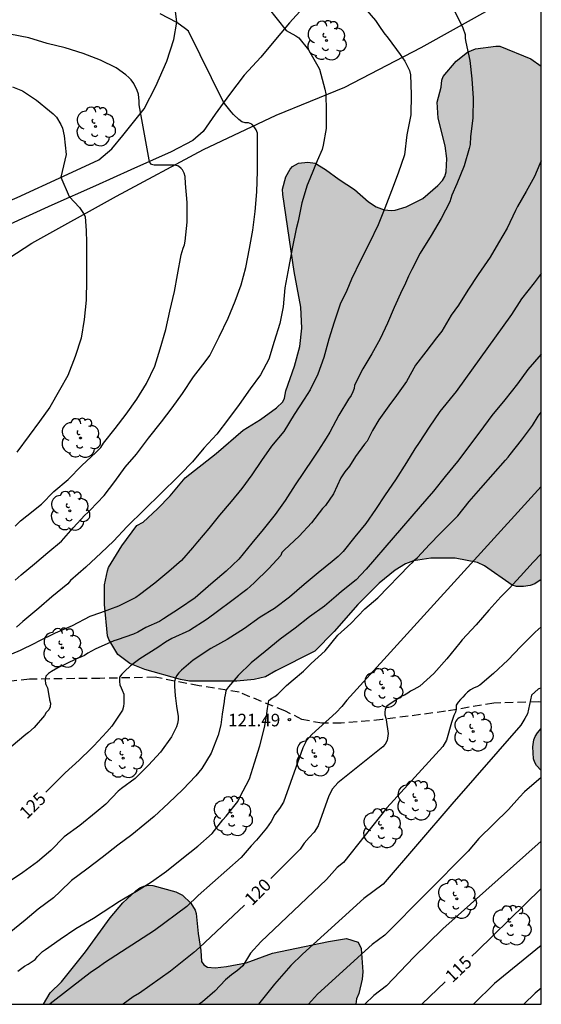
# Model space of a CAD drawing. Units: metres. Extents: x 577494 to 577845, y 4794289 to 4794540.
# Drawn here: x 577813 to 577844, y 4794290 to 4794349 of the extents above; entities that cross this region are included whole.
import ezdxf

# ---------------------------------------------------------------- set-up
doc = ezdxf.new("R2010")
doc.units = ezdxf.units.M
doc.linetypes.add('TRAZOS_NORMALES', pattern=[0.75, 0.5, -0.25])
for name, color, linetype in [('010106', 9, 'Continuous'), ('020104', 34, 'Continuous'), ('020204', 9, 'Continuous'), ('020307', 24, 'Continuous'), ('020308', 9, 'Continuous'), ('060110', 9, 'Continuous'), ('060128', 7, 'TRAZOS_NORMALES'), ('070108', 9, 'VALLA'), ('100106', 63, 'Continuous'), ('100202', 3, 'Continuous'), ('990504', 63, 'Continuous')]:
    doc.layers.add(name, color=color, linetype=linetype)
doc.layers.add('020105', color=24, linetype='Continuous', lineweight=30)
doc.styles.add('ARIAL', font='ARIAL.TTF', dxfattribs={"height": 1})
doc.styles.add('ARIALI', font='ARIALI.TTF', dxfattribs={"height": 1})
doc.linetypes.add('VALLA', pattern='A,1,[200,DONOSTI.shx,S=0.1,R=0,X=0,Y=0],1', length=2)

# ---------------------------------------------------------------- blocks, each defined once
blk = doc.blocks.new('COTAPU')
blk.add_circle((0, 0), 0.075)
blk = doc.blocks.new('ARBOL')
blk.add_circle((0, 0), 0.0587)
for centre, radius, start, end in [((0.097, 0.97), 0.21, 23.15651, 160.46651), ((-0.564, 0.381), 0.532, 92.28, 254.58), ((-0.28, 0.855), 0.3, 359.28777, 173.60777), ((0.438, 0.881), 0.24, 301.57804, 139.32804), ((0.656, 0.288), 0.443, 319.85562, 114.76562), ((-0.091, 0.321), 0.12, 119.14, 310.56), ((0.819, -0.249), 0.383, 235.52754, 62.02753), ((-0.556, -0.339), 0.555, 142.64, 266.54), ((-0.039, -0.384), 0.21, 189.64, 323.88), ((-0.301, -0.676), 0.45, 213.78, 295.32), ((0.299, -0.624), 0.532, 224.67, 0.24)]:
    blk.add_arc(centre, radius, start, end)

msp = doc.modelspace()

# ---------------------------------------------------------------- hatches: boundary and pattern name
at = {"layer": '990504'}
for points in [[(577820.589, 4794310.33), (577822.707, 4794309.728), (577823.245, 4794309.646), (577826.081, 4794309.628), (577827.129, 4794309.736), (577827.795, 4794309.89), (577828.421, 4794310.26), (577830.743, 4794311.438), (577831.913, 4794312.602), (577833.309, 4794314.216), (577834.597, 4794315.502), (577835.553, 4794316.268), (577836.167, 4794316.66), (577836.655, 4794316.824), (577837.693, 4794316.994), (577839.139, 4794316.99), (577840.467, 4794316.724), (577840.893, 4794316.526), (577842.545, 4794315.384), (577842.815, 4794315.304), (577843.217, 4794315.296), (577843.621, 4794315.358), (577843.893, 4794315.454), (577844.285, 4794315.707), (577844.285, 4794346.412), (577843.669, 4794346.839), (577841.802, 4794347.595), (577841.564, 4794347.595), (577840.356, 4794347.433), (577839.886, 4794347.247), (577839.202, 4794346.711), (577838.42, 4794345.781), (577838.348, 4794345.573), (577838.298, 4794345.141), (577838.066, 4794344.249), (577838.116, 4794343.293), (577838.549, 4794341.631), (577838.635, 4794340.891), (577838.609, 4794340.077), (577838.529, 4794339.811), (577838.383, 4794339.577), (577838.109, 4794339.271), (577837.213, 4794338.499), (577836.217, 4794337.993), (577835.551, 4794337.787), (577835.341, 4794337.769), (577834.902, 4794337.813), (577834.414, 4794338.003), (577833.958, 4794338.295), (577833.11, 4794339.021), (577832.194, 4794339.625), (577831.386, 4794340.233), (577830.764, 4794340.599), (577830.32, 4794340.663), (577829.764, 4794340.609), (577829.414, 4794340.411), (577829.27, 4794340.243), (577829.016, 4794339.789), (577828.812, 4794339.045), (577828.832, 4794338.739), (577829.514, 4794334.129), (577829.904, 4794332), (577829.961, 4794330.738), (577829.849, 4794329.644), (577829.533, 4794328.476), (577829.011, 4794327), (577828.943, 4794326.55), (577828.829, 4794326.336), (577828.455, 4794325.98), (577827.491, 4794325.274), (577826.457, 4794324.644), (577824.845, 4794323.24), (577823.001, 4794321.784), (577822.088, 4794320.708), (577821.336, 4794319.94), (577820.49, 4794319.142), (577820.11, 4794318.944), (577819.216, 4794317.734), (577818.418, 4794316.434), (577818.346, 4794316.234), (577818.175, 4794315.388), (577818.175, 4794314.228), (577818.341, 4794312.344), (577818.427, 4794312.138), (577818.969, 4794311.228), (577819.695, 4794310.698)], [(577844.285, 4794306.802), (577844.285, 4794304.305), (577844.011, 4794304.594), (577843.895, 4794304.784), (577843.825, 4794305), (577843.785, 4794305.718), (577843.843, 4794306.128), (577843.929, 4794306.336), (577844.063, 4794306.554)], [(577833.345, 4794294.03), (577833.513, 4794293.654), (577833.625, 4794292.262), (577833.569, 4794291.818), (577833.373, 4794290.968), (577833.237, 4794290.65), (577833.196, 4794290.32), (577814.523, 4794290.32), (577814.923, 4794291.002), (577815.595, 4794291.662), (577817.041, 4794293.458), (577818.507, 4794295.492), (577819.263, 4794296.38), (577820.035, 4794297.096), (577820.279, 4794297.274), (577820.525, 4794297.386), (577820.793, 4794297.432), (577821.065, 4794297.428), (577822.439, 4794297.052), (577822.837, 4794296.842), (577823.327, 4794296.372), (577823.589, 4794295.944), (577823.651, 4794295.752), (577823.775, 4794294.552), (577823.937, 4794293.54), (577823.965, 4794292.872), (577824.107, 4794292.678), (577824.329, 4794292.54), (577824.791, 4794292.492), (577825.475, 4794292.578), (577826.651, 4794292.806), (577828.225, 4794293.368), (577831.568, 4794294.072), (577832.651, 4794294.258)]]:
    msp.add_hatch(color=256, dxfattribs=at).paths.add_polyline_path(points)

# ---------------------------------------------------------------- linework, layer by layer
at = {"layer": '010106', "flags": 128}
msp.add_lwpolyline([(577844.29, 4794540.312), (577494.3, 4794540.32), (577494.294, 4794290.327), (577844.284, 4794290.319)], close=True, dxfattribs=at)
at = {"layer": '020104', "flags": 128}
for points, elevation in [([(577826.352, 4794351.938), (577829.04, 4794348.534), (577829.218, 4794348.44), (577829.602, 4794348.212), (577829.792, 4794348.106), (577830.364, 4794347.384), (577830.93, 4794346.41), (577831.022, 4794346.22), (577831.34, 4794345.024), (577831.402, 4794344.748), (577831.43, 4794343.704), (577831.424, 4794342.67), (577831.248, 4794341.682), (577831.18, 4794341.42), (577830.888, 4794340.734), (577830.44, 4794339.672), (577830.288, 4794339.29), (577829.97, 4794338.238), (577829.75, 4794337.128), (577829.632, 4794336.674), (577829.4, 4794335.502), (577829.198, 4794334.42), (577828.954, 4794333.151), (577828.846, 4794332.015), (577828.656, 4794331.025), (577828.324, 4794329.943), (577827.994, 4794328.895), (577827.492, 4794327.941), (577826.88, 4794327.123), (577826.226, 4794326.171), (577825.576, 4794325.325), (577824.878, 4794324.401), (577824.114, 4794323.559), (577823.432, 4794322.753), (577822.71, 4794322.015), (577822.568, 4794321.865), (577819.52, 4794318.889), (577818.702, 4794318.001), (577817.962, 4794317.317), (577817.058, 4794316.459), (577816.13, 4794315.647), (577815.976, 4794315.459), (577815.014, 4794314.683), (577814.238, 4794314.001), (577813.284, 4794313.207), (577812.912, 4794312.861)], 128), ([(577833.738, 4794349.868), (577834.38, 4794349.136), (577834.624, 4794348.782), (577834.878, 4794348.404), (577835.14, 4794348.078), (577835.858, 4794347.108), (577836.128, 4794346.71), (577836.238, 4794346.494), (577836.408, 4794346.136), (577836.47, 4794345.886), (577836.502, 4794344.702), (577836.48, 4794343.494), (577836.258, 4794342.294), (577836.106, 4794341.106), (577835.726, 4794340.002), (577835.326, 4794338.95), (577834.924, 4794337.916), (577834.529, 4794336.912), (577833.991, 4794335.806), (577833.483, 4794334.794), (577832.943, 4794333.678), (577832.655, 4794332.992), (577832.581, 4794332.804), (577832.289, 4794332.244), (577831.899, 4794331.093), (577831.583, 4794330.079), (577831.283, 4794328.989), (577830.919, 4794327.981), (577830.469, 4794327.053), (577830.117, 4794326.505), (577829.519, 4794325.585), (577828.887, 4794324.555), (577828.147, 4794323.691), (577827.567, 4794322.831), (577826.981, 4794321.965), (577826.389, 4794321.149), (577825.743, 4794320.375), (577825.055, 4794319.551), (577824.405, 4794318.761), (577823.729, 4794317.957), (577823.431, 4794317.617), (577822.777, 4794316.859), (577822.013, 4794316.193), (577821.183, 4794315.499), (577820.259, 4794314.799), (577820.043, 4794314.645), (577818.999, 4794314.119), (577817.933, 4794313.729), (577817.297, 4794313.511), (577816.244, 4794312.941), (577815.23, 4794312.497), (577814.214, 4794312.007), (577813.994, 4794311.887), (577813.128, 4794311.465), (577812.09, 4794311.027)], 127), ([(577839.114, 4794349.669), (577839.588, 4794348.693), (577839.736, 4794348.303), (577839.736, 4794348.063), (577839.776, 4794347.829), (577840.02, 4794346.739), (577840.136, 4794345.639), (577840.213, 4794344.497), (577840.197, 4794343.303), (577840.059, 4794342.199), (577840.037, 4794341.719), (577839.983, 4794341.489), (577839.673, 4794340.449), (577839.231, 4794339.371), (577838.949, 4794338.697), (577838.811, 4794338.291), (577838.303, 4794337.289), (577837.713, 4794336.289), (577837.043, 4794335.215), (577836.557, 4794334.247), (577836.351, 4794333.855), (577836.163, 4794333.439), (577836.087, 4794333.247), (577835.975, 4794333.037), (577835.499, 4794331.983), (577835.089, 4794331.031), (577834.649, 4794330.107), (577834.147, 4794329.196), (577833.619, 4794328.308), (577833.129, 4794327.34), (577833.091, 4794327.138), (577833.017, 4794326.928), (577832.913, 4794326.72), (577832.765, 4794326.492), (577832.187, 4794325.53), (577831.647, 4794324.52), (577831.435, 4794324.162), (577830.961, 4794323.438), (577830.725, 4794323.082), (577830.601, 4794322.91), (577829.573, 4794321.373), (577828.967, 4794320.439), (577828.377, 4794319.597), (577827.665, 4794318.699), (577826.987, 4794317.883), (577826.197, 4794316.937), (577825.447, 4794316.207), (577824.521, 4794315.441), (577823.599, 4794314.627), (577822.659, 4794313.991), (577821.695, 4794313.367), (577821.467, 4794313.197), (577820.647, 4794312.839), (577820.165, 4794312.575), (577819.911, 4794312.437), (577818.925, 4794312.107), (577818.727, 4794312.043), (577817.605, 4794311.545), (577817.167, 4794311.307), (577816.973, 4794311.177), (577816.465, 4794310.957), (577815.375, 4794310.435), (577814.997, 4794310.223), (577814.823, 4794310.099), (577814.663, 4794309.941), (577814.615, 4794309.757), (577814.615, 4794309.693), (577814.641, 4794309.491), (577814.667, 4794309.433), (577814.753, 4794309.239), (577814.825, 4794308.891), (577814.843, 4794308.768), (577814.887, 4794308.564), (577814.891, 4794308.512), (577814.939, 4794308.316), (577814.929, 4794308.104), (577814.843, 4794307.914), (577814.693, 4794307.774), (577814.581, 4794307.582), (577813.973, 4794306.864), (577813.633, 4794306.572), (577813.469, 4794306.45), (577812.585, 4794305.718)], 126), ([(577812.828, 4794315.669), (577813.18, 4794315.991), (577813.976, 4794316.661), (577814.792, 4794317.325), (577815.606, 4794318.013), (577816.304, 4794318.803), (577816.994, 4794319.563), (577817.174, 4794319.711), (577817.314, 4794319.861), (577818.148, 4794320.735), (577818.79, 4794321.567), (577819.416, 4794322.427), (577820.084, 4794323.203), (577820.794, 4794324.163), (577821.588, 4794325.137), (577822.222, 4794325.987), (577822.84, 4794326.835), (577823.494, 4794327.823), (577824.196, 4794328.727), (577824.478, 4794329.113), (577825.02, 4794330.213), (577825.562, 4794331.329), (577825.986, 4794332.347), (577826.336, 4794333.335), (577826.616, 4794334.365), (577826.838, 4794335.5), (577827.046, 4794336.606), (577827.186, 4794337.712), (577827.276, 4794338.9), (577827.312, 4794340.128), (577827.312, 4794341.294), (577827.312, 4794342.404), (577827.236, 4794342.596), (577827.112, 4794342.784), (577826.978, 4794342.938), (577826.778, 4794343.01), (577826.578, 4794343.022), (577826.378, 4794343.078), (577826.206, 4794343.212), (577825.888, 4794343.522), (577825.748, 4794343.666), (577825.35, 4794344.178), (577825.26, 4794344.298), (577823.184, 4794348.496), (577823.016, 4794348.638), (577822.506, 4794349.014), (577821.5, 4794349.532)], 129), ([(577812.676, 4794345.175), (577813.26, 4794344.929), (577814.114, 4794344.375), (577814.874, 4794343.725), (577815.1, 4794343.549), (577815.3, 4794343.359), (577815.566, 4794342.921), (577815.664, 4794342.695), (577815.764, 4794342.243), (577815.882, 4794341.125), (577815.555, 4794339.768), (577816.058, 4794338.615), (577816.68, 4794337.945), (577816.906, 4794337.585), (577817.006, 4794337.419), (577817.068, 4794336.565), (577817.102, 4794335.889), (577817.102, 4794334.723), (577817.102, 4794333.625), (577817.084, 4794332.411), (577816.958, 4794331.255), (577816.778, 4794330.137), (577816.412, 4794329.039), (577815.98, 4794327.913), (577815.472, 4794327.041), (577814.898, 4794326.013), (577814.28, 4794325.153), (577813.672, 4794324.323), (577812.924, 4794323.323)], 131), ([(577844.285, 4794334.016), (577843.871, 4794333.451), (577843.111, 4794332.499), (577842.499, 4794331.555), (577839.193, 4794326.951), (577838.215, 4794325.75), (577837.581, 4794324.822), (577836.983, 4794323.912), (577836.735, 4794323.52), (577836.225, 4794322.712), (577835.567, 4794321.672), (577834.945, 4794320.786), (577834.385, 4794319.898), (577833.803, 4794319.064), (577833.141, 4794318.258), (577832.437, 4794317.394), (577832.135, 4794317.091), (577831.787, 4794316.787), (577830.951, 4794316.109), (577830.107, 4794315.407), (577829.233, 4794314.653), (577828.335, 4794313.985), (577827.485, 4794313.455), (577826.533, 4794312.777), (577825.505, 4794312.137), (577824.533, 4794311.593), (577823.477, 4794310.893), (577822.783, 4794310.291), (577822.615, 4794310.129), (577822.477, 4794309.955), (577822.401, 4794309.785), (577822.349, 4794309.589), (577822.349, 4794309.337), (577822.391, 4794308.759), (577822.415, 4794308.629), (577822.471, 4794308.147), (577822.537, 4794307.763), (577822.571, 4794307.543), (577822.569, 4794307.321), (577822.531, 4794307.109), (577822.471, 4794306.903), (577822.369, 4794306.707), (577822.171, 4794306.311), (577821.527, 4794305.393), (577820.797, 4794304.621), (577820.013, 4794303.826), (577819.197, 4794303.216), (577818.985, 4794303.062), (577818.255, 4794302.28), (577817.669, 4794301.808), (577816.699, 4794301.018), (577815.757, 4794300.328), (577814.963, 4794299.51), (577814.159, 4794298.832), (577813.281, 4794298.208), (577812.307, 4794297.544)], 124), ([(577844.285, 4794329.187), (577843.479, 4794328.271), (577842.873, 4794327.409), (577842.101, 4794326.465), (577841.341, 4794325.511), (577840.615, 4794324.533), (577839.277, 4794322.76), (577838.549, 4794321.866), (577837.835, 4794321), (577837.053, 4794320.088), (577833.817, 4794316.325), (577833.807, 4794316.317), (577833.213, 4794315.687), (577832.333, 4794314.997), (577832.029, 4794314.715), (577831.333, 4794314.119), (577830.427, 4794313.489), (577829.571, 4794312.807), (577828.673, 4794312.145), (577827.785, 4794311.419), (577826.941, 4794310.725), (577826.155, 4794309.985), (577825.577, 4794309.303), (577825.461, 4794309.137), (577825.433, 4794309.033), (577825.395, 4794308.823), (577825.341, 4794308.633), (577825.329, 4794308.413), (577825.201, 4794307.669), (577825.121, 4794307.021), (577824.973, 4794306.401), (577824.559, 4794305.327), (577823.993, 4794304.411), (577823.635, 4794303.985), (577822.859, 4794303.159), (577822.003, 4794302.34), (577821.137, 4794301.542), (577820.577, 4794301.092), (577819.805, 4794300.454), (577818.967, 4794299.828), (577818.033, 4794299.098), (577817.113, 4794298.406), (577816.197, 4794297.718), (577815.527, 4794297.072), (577815.121, 4794296.684), (577814.205, 4794296.008), (577813.429, 4794295.342), (577812.461, 4794294.576)], 123), ([(577812.995, 4794292.308), (577813.389, 4794292.604), (577813.609, 4794292.722), (577814.023, 4794292.998), (577814.171, 4794293.17), (577814.467, 4794293.468), (577814.643, 4794293.6), (577815.511, 4794294.218), (577816.457, 4794294.852), (577817.505, 4794295.474), (577818.085, 4794295.852), (577819.065, 4794296.476), (577820.085, 4794297.09), (577820.983, 4794297.65), (577821.873, 4794298.282), (577822.797, 4794299.022), (577823.743, 4794299.782), (577824.601, 4794300.532), (577825.251, 4794301.343), (577825.449, 4794301.563), (577826.135, 4794302.449), (577826.271, 4794302.697), (577826.845, 4794303.791), (577827.139, 4794304.763), (577827.453, 4794305.777), (577827.735, 4794306.863), (577827.855, 4794307.549), (577827.917, 4794307.997), (577828.003, 4794308.487), (577828.181, 4794308.627), (577828.363, 4794308.729), (577828.527, 4794308.863), (577829.057, 4794309.371), (577829.459, 4794309.723), (577830.071, 4794310.239), (577830.527, 4794310.691), (577831.369, 4794311.455), (577832.113, 4794312.383), (577832.891, 4794313.077), (577833.741, 4794313.957), (577834.511, 4794314.623), (577836.413, 4794316.576), (577836.591, 4794316.73), (577836.727, 4794316.89), (577836.879, 4794317.04), (577837.611, 4794317.812), (577838.245, 4794318.474), (577839.307, 4794319.53), (577839.969, 4794320.372), (577840.683, 4794321.176), (577842.157, 4794322.842), (577842.315, 4794323.022), (577842.435, 4794323.185), (577843.113, 4794324.045), (577843.761, 4794324.929), (577844.099, 4794325.477), (577844.285, 4794325.715)], 122), ([(577844.285, 4794321.269), (577832.669, 4794308.507), (577832.356, 4794308.125), (577832.023, 4794307.772), (577830.575, 4794306.443), (577830.242, 4794306.09), (577830.038, 4794305.647), (577828.878, 4794302.413), (577828.634, 4794302.032), (577828.363, 4794301.661), (577828.138, 4794301.249), (577827.866, 4794300.844), (577827.262, 4794300.129), (577826.944, 4794299.803), (577826.342, 4794299.092), (577823.762, 4794296.816), (577823.099, 4794296.164), (577821.163, 4794294.741), (577818.173, 4794292.808), (577817.786, 4794292.516), (577817.392, 4794292.253), (577817.059, 4794291.997), (577814.931, 4794290.356), (577814.885, 4794290.32)], 121), ([(577844.285, 4794312.885), (577843.917, 4794312.558), (577843.069, 4794311.706), (577842.293, 4794310.888), (577841.425, 4794310.094), (577840.617, 4794309.398), (577840.425, 4794309.298), (577840.279, 4794309.24), (577840.237, 4794309.224), (577840.055, 4794309.116), (577839.885, 4794308.982), (577839.731, 4794308.836), (577839.601, 4794308.676), (577839.449, 4794308.538), (577839.309, 4794308.372), (577839.197, 4794308.204), (577839.191, 4794307.996), (577839.159, 4794307.792), (577839.067, 4794307.588), (577838.919, 4794307.164), (577838.625, 4794306.12), (577838.401, 4794305.726), (577835.052, 4794302.062), (577832.458, 4794298.788), (577832.081, 4794298.491), (577831.756, 4794298.149), (577831.449, 4794297.781), (577827.526, 4794294.051), (577826.906, 4794293.37), (577826.446, 4794292.624), (577826.128, 4794292.336), (577825.757, 4794292.079), (577825.407, 4794291.79), (577824.77, 4794291.102), (577824.037, 4794290.475), (577823.822, 4794290.32)], 119), ([(577844.285, 4794309.243), (577844.107, 4794309.158), (577843.707, 4794308.808), (577843.467, 4794307.682), (577843.306, 4794307.409), (577843.069, 4794307.006), (577838.949, 4794302.278), (577834.833, 4794297.495), (577833.683, 4794296.641), (577830.007, 4794293.307), (577829.311, 4794292.634), (577828.339, 4794291.518), (577827.383, 4794290.32)], 118), ([(577844.285, 4794303.88), (577843.287, 4794303.013), (577842.981, 4794302.712), (577842.337, 4794301.973), (577840.544, 4794300.236), (577839.915, 4794299.481), (577834.937, 4794294.461), (577834.172, 4794293.894), (577830.903, 4794290.925), (577830.361, 4794290.32)], 117), ([(577844.284, 4794300.078), (577838.393, 4794294.826), (577836.658, 4794293.131), (577835.042, 4794291.428), (577834.283, 4794290.839), (577833.747, 4794290.32)], 116), ([(577844.284, 4794293.838), (577841.498, 4794291.557), (577840.233, 4794290.319)], 114), ([(577844.284, 4794291.28), (577843.918, 4794290.992), (577843.245, 4794290.319)], 113)]:
    msp.add_lwpolyline(points, dxfattribs=dict(at, elevation=elevation))
at = {"layer": '020105', "flags": 128}
for points, elevation in [([(577812.822, 4794318.913), (577813.142, 4794319.231), (577813.53, 4794319.521), (577814.414, 4794320.225), (577815.15, 4794320.971), (577816.004, 4794321.701), (577816.812, 4794322.529), (577817.66, 4794323.303), (577817.946, 4794323.615), (577818.108, 4794323.865), (577818.816, 4794324.751), (577819.458, 4794325.607), (577820.1, 4794326.499), (577820.684, 4794327.433), (577821.176, 4794328.465), (577821.492, 4794329.497), (577821.842, 4794330.653), (577822.086, 4794331.765), (577822.348, 4794332.941), (577822.538, 4794333.933), (577822.748, 4794335.115), (577822.88, 4794335.523), (577822.95, 4794335.723), (577823.004, 4794335.949), (577823.114, 4794337.073), (577823.114, 4794338.25), (577823.012, 4794339.384), (577822.986, 4794339.81), (577822.928, 4794340.014), (577822.834, 4794340.206), (577822.764, 4794340.294), (577822.602, 4794340.426), (577822.544, 4794340.446), (577822.336, 4794340.484), (577822.168, 4794340.486), (577821.816, 4794340.484), (577821.45, 4794340.484), (577821.144, 4794340.484), (577820.99, 4794340.534), (577820.854, 4794340.684), (577820.838, 4794340.81), (577820.326, 4794343.656), (577820.25, 4794344.084), (577820.25, 4794344.306), (577820.212, 4794344.722), (577820.12, 4794344.952), (577819.918, 4794345.372), (577819.772, 4794345.578), (577819.626, 4794345.73), (577819.446, 4794345.882), (577818.876, 4794346.31), (577817.936, 4794346.77), (577816.89, 4794347.158), (577815.822, 4794347.508), (577814.738, 4794347.754), (577813.652, 4794348.102), (577812.502, 4794348.322)], 130), ([(577844.285, 4794340.753), (577844.205, 4794340.565), (577843.873, 4794339.799), (577843.375, 4794338.903), (577842.869, 4794338.013), (577842.747, 4794337.767), (577842.253, 4794336.717), (577841.739, 4794335.847), (577841.223, 4794334.977), (577840.511, 4794333.955), (577839.889, 4794333.011), (577839.343, 4794332.117), (577838.909, 4794331.521), (577838.341, 4794330.557), (577838.013, 4794330.163), (577837.375, 4794329.335), (577836.775, 4794328.531), (577836.227, 4794327.558), (577835.539, 4794326.574), (577835.271, 4794326.24), (577834.567, 4794325.252), (577834.203, 4794324.624), (577833.875, 4794323.994), (577833.711, 4794323.798), (577833.175, 4794323.07), (577832.829, 4794322.498), (577832.543, 4794322.156), (577832.295, 4794321.8), (577831.863, 4794320.829), (577831.385, 4794320.143), (577831.199, 4794319.959), (577830.555, 4794319.099), (577829.811, 4794318.305), (577828.927, 4794317.489), (577828.769, 4794317.339), (577828.711, 4794317.147), (577828.003, 4794316.381), (577827.111, 4794315.509), (577826.681, 4794315.125), (577825.783, 4794314.445), (577824.937, 4794313.811), (577824.311, 4794313.335), (577823.251, 4794312.673), (577822.201, 4794312.179), (577821.819, 4794311.971), (577821.365, 4794311.657), (577820.281, 4794310.975), (577819.731, 4794310.561), (577819.365, 4794310.221), (577819.207, 4794310.059), (577819.073, 4794309.883), (577819.073, 4794309.793), (577819.073, 4794309.625), (577819.079, 4794309.423), (577819.163, 4794309.231), (577819.237, 4794309.097), (577819.319, 4794308.869), (577819.331, 4794308.327), (577819.315, 4794308.121), (577819.253, 4794307.899), (577818.615, 4794306.951), (577818.303, 4794306.601), (577817.539, 4794305.78), (577817.377, 4794305.606), (577816.657, 4794304.906), (577815.815, 4794304.152), (577815.047, 4794303.386), (577814.664, 4794302.999)], 125), ([(577844.285, 4794317.244), (577843.797, 4794316.742), (577843.055, 4794315.922), (577842.365, 4794315.182), (577842.019, 4794314.836), (577841.869, 4794314.686), (577841.159, 4794313.882), (577840.391, 4794313.01), (577839.561, 4794312.112), (577839.427, 4794311.936), (577838.641, 4794310.978), (577837.865, 4794310.104), (577837.019, 4794309.344), (577836.673, 4794309.146), (577836.475, 4794309.044), (577836.305, 4794308.918), (577836.113, 4794308.81), (577835.909, 4794308.718), (577835.043, 4794308.138), (577834.947, 4794307.956), (577834.933, 4794307.758), (577834.933, 4794307.62), (577834.991, 4794307.428), (577835.017, 4794307.328), (577835.123, 4794306.508), (577835.067, 4794306.088), (577834.947, 4794305.88), (577834.807, 4794305.706), (577832.114, 4794303.561), (577831.806, 4794303.204), (577831.588, 4794302.788), (577830.938, 4794300.989), (577830.717, 4794300.612), (577830.399, 4794300.293), (577830.116, 4794299.949), (577829.88, 4794299.588), (577828.124, 4794297.831)], 120), ([(577844.284, 4794297.252), (577840.449, 4794293.494), (577840.145, 4794293.204)], 115), ([(577826.55, 4794296.256), (577826.528, 4794296.234), (577826.195, 4794295.936), (577823.848, 4794293.713), (577823.51, 4794293.414), (577822.118, 4794292.297), (577820.264, 4794290.986), (577819.89, 4794290.764), (577819.29, 4794290.32)], 120), ([(577838.533, 4794291.664), (577837.14, 4794290.32)], 115)]:
    msp.add_lwpolyline(points, dxfattribs=dict(at, elevation=elevation))
at = {"layer": '060110'}
for points in [[(577829.23, 4794348.992, 127.826), (577830.676, 4794350.589, 127.27), (577832.102, 4794351.893, 126.982)], [(577794.381, 4794331.107, 136.078), (577798.026, 4794332.415, 135.02), (577801.224, 4794333.587, 134.316), (577804.75, 4794335.185, 133.468), (577807.662, 4794336.349, 132.888), (577810.32, 4794337.437, 132.216), (577812.946, 4794338.543, 131.668), (577815.728, 4794339.817, 130.992), (577817.838, 4794340.805, 130.624), (577818.61, 4794341.452, 130.46), (577819.274, 4794342.258, 130.224), (577820.546, 4794343.85, 129.926), (577821.25, 4794345.202, 129.636), (577821.894, 4794346.698, 129.376), (577822.324, 4794347.998, 129.15), (577822.494, 4794349.038, 128.906), (577822.422, 4794349.7, 128.666)], [(577829.23, 4794348.992, 127.826), (577828.202, 4794347.762, 128.292), (577827.51, 4794346.936, 128.486), (577826.528, 4794345.856, 128.716), (577825.65, 4794344.716, 128.944), (577824.798, 4794343.526, 129.164), (577824.078, 4794342.504, 129.336), (577823.454, 4794341.962, 129.51), (577822.16, 4794341.278, 129.746), (577819.74, 4794340.199, 130.25), (577817.642, 4794339.241, 130.708), (577815.018, 4794338.091, 131.248), (577812.32, 4794336.867, 131.902), (577809.306, 4794335.549, 132.58), (577806.668, 4794334.543, 133.186), (577804.114, 4794333.471, 133.736), (577801.722, 4794332.419, 134.318), (577799.382, 4794331.491, 134.944), (577796.488, 4794330.407, 135.652), (577795.02, 4794329.889, 136.046)]]:
    msp.add_polyline3d(points, dxfattribs=at)
at = {"layer": '060128'}
msp.add_polyline3d([(577844.285, 4794308.381, 117.748), (577844.109, 4794308.392, 117.795), (577841.455, 4794308.326, 118.471), (577838.553, 4794307.834, 119.127), (577834.765, 4794307.336, 119.939), (577832.319, 4794307.124, 120.601), (577831.167, 4794307.118, 120.971), (577829.973, 4794307.354, 121.243), (577828.953, 4794307.859, 121.657), (577826.219, 4794308.971, 122.885), (577823.827, 4794309.361, 123.496), (577821.195, 4794309.869, 124.438), (577817.893, 4794309.805, 125.146), (577813.684, 4794309.755, 126.384), (577808.56, 4794309.182, 127.522)], dxfattribs=at)
at = {"layer": '070108'}
msp.add_polyline3d([(577809.566, 4794333.044, 133.282), (577813.826, 4794335.824, 132.252), (577818.882, 4794338.63, 131.254), (577824.094, 4794341.421, 129.736), (577828.444, 4794343.465, 128.786), (577832.536, 4794345.151, 127.924), (577837.1, 4794347.523, 127.418), (577841.51, 4794349.979, 126.568), (577844.286, 4794351.497, 125.985)], dxfattribs=at)
at = {"layer": '100106', "flags": 128}
for points, elevation in [([(577844.285, 4794315.707), (577843.893, 4794315.454), (577843.621, 4794315.358), (577843.217, 4794315.296), (577842.815, 4794315.304), (577842.545, 4794315.384), (577840.893, 4794316.526), (577840.467, 4794316.724), (577839.139, 4794316.99), (577837.693, 4794316.994), (577836.655, 4794316.824), (577836.167, 4794316.66), (577835.553, 4794316.268), (577834.597, 4794315.502), (577833.309, 4794314.216), (577831.913, 4794312.602), (577830.743, 4794311.438), (577828.421, 4794310.26), (577827.795, 4794309.89), (577827.129, 4794309.736), (577826.081, 4794309.628), (577823.245, 4794309.646), (577822.707, 4794309.728), (577820.589, 4794310.33), (577819.695, 4794310.698), (577818.969, 4794311.228), (577818.427, 4794312.138), (577818.341, 4794312.344), (577818.175, 4794314.228), (577818.175, 4794315.388), (577818.346, 4794316.234), (577818.418, 4794316.434), (577819.216, 4794317.734), (577820.11, 4794318.944), (577820.49, 4794319.142), (577821.336, 4794319.94), (577822.088, 4794320.708), (577823.001, 4794321.784), (577824.845, 4794323.24), (577826.457, 4794324.644), (577827.491, 4794325.274), (577828.455, 4794325.98), (577828.829, 4794326.336), (577828.943, 4794326.55), (577829.011, 4794327), (577829.533, 4794328.476), (577829.849, 4794329.644), (577829.961, 4794330.738), (577829.904, 4794332), (577829.514, 4794334.129), (577828.832, 4794338.739), (577828.812, 4794339.045), (577829.016, 4794339.789), (577829.27, 4794340.243), (577829.414, 4794340.411), (577829.764, 4794340.609), (577830.32, 4794340.663), (577830.764, 4794340.599), (577831.386, 4794340.233), (577832.194, 4794339.625), (577833.11, 4794339.021), (577833.958, 4794338.295), (577834.414, 4794338.003), (577834.902, 4794337.813), (577835.341, 4794337.769), (577835.551, 4794337.787), (577836.217, 4794337.993), (577837.213, 4794338.499), (577838.109, 4794339.271), (577838.383, 4794339.577), (577838.529, 4794339.811), (577838.609, 4794340.077), (577838.635, 4794340.891), (577838.549, 4794341.631), (577838.116, 4794343.293), (577838.066, 4794344.249), (577838.298, 4794345.141), (577838.348, 4794345.573), (577838.42, 4794345.781), (577839.202, 4794346.711), (577839.886, 4794347.247), (577840.356, 4794347.433), (577841.564, 4794347.595), (577841.802, 4794347.595), (577843.669, 4794346.839), (577844.285, 4794346.412)], 86.178), ([(577844.285, 4794304.305), (577844.011, 4794304.594), (577843.895, 4794304.784), (577843.825, 4794305), (577843.785, 4794305.718), (577843.843, 4794306.128), (577843.929, 4794306.336), (577844.063, 4794306.554), (577844.285, 4794306.802)], 86.178), ([(577814.528, 4794290.32), (577814.923, 4794291.002), (577815.595, 4794291.662), (577817.041, 4794293.458), (577818.507, 4794295.492), (577819.263, 4794296.38), (577820.035, 4794297.096), (577820.279, 4794297.274), (577820.525, 4794297.386), (577820.793, 4794297.432), (577821.065, 4794297.428), (577822.439, 4794297.052), (577822.837, 4794296.842), (577823.327, 4794296.372), (577823.589, 4794295.944), (577823.651, 4794295.752), (577823.775, 4794294.552), (577823.937, 4794293.54), (577823.965, 4794292.872), (577824.107, 4794292.678), (577824.329, 4794292.54), (577824.791, 4794292.492), (577825.475, 4794292.578), (577826.651, 4794292.806), (577828.225, 4794293.368), (577831.568, 4794294.072), (577832.651, 4794294.258), (577833.345, 4794294.03)], 118.945), ([(577833.345, 4794294.03), (577833.513, 4794293.654), (577833.625, 4794292.262), (577833.569, 4794291.818), (577833.373, 4794290.968), (577833.237, 4794290.65), (577833.196, 4794290.32)], 118.945)]:
    msp.add_lwpolyline(points, dxfattribs=dict(at, elevation=elevation))

# ---------------------------------------------------------------- block references
at = {"layer": '020204', "rotation": 359.9987685839998}
msp.add_blockref('COTAPU', (577829.229, 4794307.333, 121.485), dxfattribs=at)
at = {"layer": '100202', "rotation": 359.9987685839998}
for p in [(577831.438, 4794347.941, 127.822), (577817.634, 4794342.798, 130.604), (577816.738, 4794324.175, 130.388), (577816.098, 4794319.823, 129.772), (577815.649, 4794311.631, 132.972), (577834.829, 4794309.23, 122.188), (577840.221, 4794306.62, 119.886), (577830.779, 4794305.136, 121.126), (577819.295, 4794305.034, 126.248), (577836.815, 4794302.5, 121.208), (577825.825, 4794301.573, 124.82), (577834.773, 4794300.842, 119.194), (577839.236, 4794296.62, 119.76), (577842.5, 4794295.038, 115.752)]:
    msp.add_blockref('ARBOL', p, dxfattribs=at)

# ---------------------------------------------------------------- texts
at = {"layer": '020307', "style": 'ARIALI'}
for s, rotation, p in [('125', 44.38277, (577813.525, 4794301.343, 124.996)), ('120', 45.02477, (577826.997, 4794296.173, 119.997)), ('115', 43.66077, (577838.977, 4794291.571, 114.997))]:
    msp.add_text(s, height=0.75, rotation=rotation, dxfattribs=at).set_placement(p)
at = {"layer": '020308', "style": 'ARIAL'}
msp.add_text('121.49', height=0.75, rotation=359.99877, dxfattribs=at).set_placement((577825.557, 4794306.936, 121.482))

doc.saveas('drawing.dxf')
